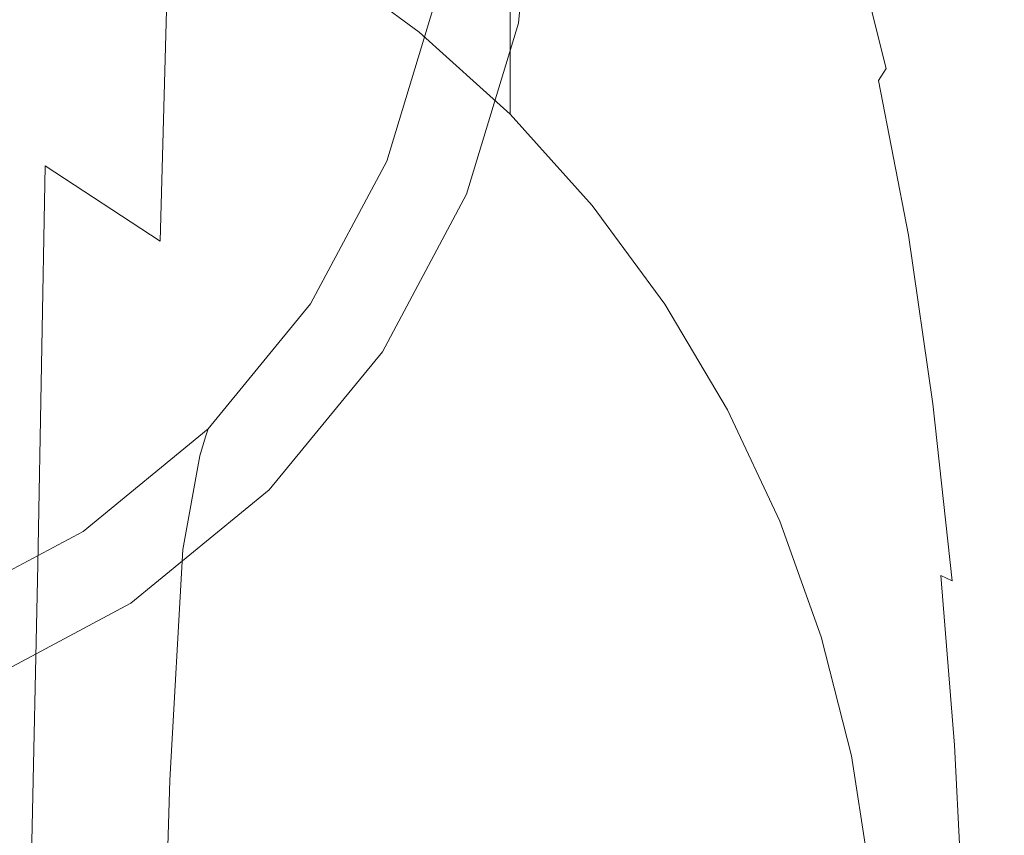
# Model space of a CAD drawing. Extents: x -24 to 24, y -214 to 37.
# Drawn here: x 7 to 24, y 3 to 17 of the extents above; entities that cross this region are included whole.
import ezdxf

# ---------------------------------------------------------------- set-up
doc = ezdxf.new("R2010")
doc.units = 0
doc.header["$LTSCALE"] = 500
doc.header["$MEASUREMENT"] = 0
doc.layers.add('FERRO_CHROM', color=7, linetype='Continuous')

msp = doc.modelspace()

# ---------------------------------------------------------------- linework, layer by layer
at = {"layer": 'FERRO_CHROM', "lineweight": 0}
for points, invisible_edges in [([(3.125, 4.573, 60), (-3.125, 35.99, 60), (15.708, 23.406, 60), (3.125, 4.573, 60)], 15), ([(6.129, 35.079, 73.531), (-6.129, 5.485, 73.531), (14.797, 14.153, 73.531), (6.129, 35.079, 73.531)], 15), ([(6.129, 35.079, 73.531), (14.797, 14.153, 73.531), (14.797, 26.411, 73.531), (6.129, 35.079, 73.531)], 15), ([(2.829, 6.06, 73.531), (-2.829, 34.503, 73.531), (14.221, 23.11, 73.531), (2.829, 6.06, 73.531)], 15), ([(14.797, 26.411, 73.531), (14.797, 14.153, 73.531), (16.016, 20.282, 73.531), (14.797, 26.411, 73.531)], 15), ([(12.811, 21.896, 153.649), (11.528, 24.113, 154.555), (11.286, 18.413, 168.828), (12.538, 16.414, 167.674)], 15), ([(3.125, 4.573, 60), (15.708, 23.406, 60), (13.317, 11.384, 60), (3.125, 4.573, 60)], 15), ([(13.317, 11.384, 60), (15.708, 23.406, 60), (15.708, 17.157, 60), (13.317, 11.384, 60)], 15), ([(15.708, 17.157, 60), (15.708, 23.406, 60), (16.016, 20.282, 60), (15.708, 17.157, 60)], 15), ([(2.829, 6.06, 73.531), (14.221, 23.11, 73.531), (12.056, 12.226, 73.531), (2.829, 6.06, 73.531)], 15), ([(12.056, 12.226, 73.531), (14.221, 23.11, 73.531), (14.221, 17.453, 73.531), (12.056, 12.226, 73.531)], 15), ([(7.543, 21.608, 170.669), (5.196, 22.679, 171.286), (5.093, 15.628, 183.632), (7.393, 14.648, 182.888)], 15), ([(14.323, 19.554, 133.406), (14.055, 22.325, 133.407), (13.601, 19.49, 152.665), (13.869, 16.988, 151.641)], 15), ([(13.601, 19.49, 152.665), (12.811, 21.896, 153.649), (12.538, 16.414, 167.674), (13.307, 14.246, 166.423)], 15), ([(9.6, 20.167, 169.839), (7.543, 21.608, 170.669), (7.393, 14.648, 182.888), (9.41, 13.328, 181.885)], 3), ([(6.798, 16.372), (4.453, 17.53), (6.397, 21.03), (8.427, 20.299)], 15), ([(17.93, 16.949, 59.504), (17.8, 19.586, 59.606), (16.585, 21.043, 59.672), (16.719, 18.374, 59.593)], 15), ([(8.6, 17.699, 59.785), (10.558, 16.9, 59.751), (10.422, 19.997, 59.773), (8.484, 20.798, 59.799)], 15), ([(13.956, 17.971, 59.678), (15.506, 16.769, 59.602), (15.346, 19.709, 59.667), (13.803, 20.927, 59.723)], 15), ([(6.798, 16.372), (8.427, 20.299), (10.379, 19.378), (9.274, 15.531)], 15), ([(16.016, 20.282, 73.531), (14.797, 14.153, 73.531), (15.708, 17.157, 73.531), (16.016, 20.282, 73.531)], 15), ([(16.016, 20.282, 60), (16.016, 20.282, 73.531), (15.708, 17.157, 73.531), (15.708, 17.157, 60)], 5), ([(19.772, 16.46, 59.428), (19.694, 18.614, 59.551), (18.775, 20.272, 59.63), (18.861, 18.05, 59.525)], 15), ([(19.672, 20.279, 59.643), (19.694, 18.614, 59.551), (20.466, 16.897, 59.451), (20.46, 18.459, 59.552)], 15), ([(11.286, 18.413, 168.828), (9.6, 20.167, 169.839), (9.41, 13.328, 181.885), (11.065, 11.721, 180.663)], 15), ([(12.231, 20.115, 7.317), (13.966, 18.85, 7.317), (13.966, 16.999), (12.231, 18.276)], 11), ([(10.558, 16.9, 59.751), (12.407, 15.959, 59.701), (12.254, 19.051, 59.734), (10.422, 19.997, 59.773)], 15), ([(14.169, 17.258, 126.474), (14.448, 20.069, 126.474), (14.323, 19.554, 133.406), (14.041, 16.788, 133.406)], 15), ([(21.169, 18.729, 44.437), (21.149, 19.794, 48.255), (21.79, 18.108, 47.69), (21.823, 17.068, 44.181)], 15), ([(14.041, 16.788, 133.406), (14.323, 19.554, 133.406), (13.869, 16.988, 151.641), (13.605, 14.485, 150.617)], 15), ([(16.88, 15.455, 59.505), (16.719, 18.374, 59.593), (15.346, 19.709, 59.667), (15.506, 16.769, 59.602)], 15), ([(18.986, 15.463, 59.4), (18.861, 18.05, 59.525), (17.8, 19.586, 59.606), (17.93, 16.949, 59.504)], 15), ([(20.504, 19.601, 59.617), (20.46, 18.459, 59.552), (21.11, 16.585, 59.44), (21.186, 17.549, 59.501)], 15), ([(13.869, 16.988, 151.641), (13.601, 19.49, 152.665), (13.307, 14.246, 166.423), (13.565, 11.995, 165.123)], 15), ([(18.287, 17.803, 21.535), (18.285, 15.99, 14.548), (17.003, 17.688, 14.523), (17.002, 19.482, 21.505)], 15), ([(19.42, 17.781, 28.264), (19.417, 16.03, 21.628), (18.287, 17.803, 21.535), (18.287, 19.529, 28.179)], 15), ([(20.404, 15.979, 28.434), (19.42, 17.781, 28.264), (19.416, 19.414, 34.41), (20.398, 17.644, 34.499)], 15), ([(21.947, 19.403, 56.095), (22.563, 17.11, 54.916), (22.502, 17.178, 53.4), (21.91, 19.334, 54.682)], 15), ([(21.952, 19.407, 57.133), (21.93, 19.366, 57.87), (22.573, 16.885, 57.005), (22.585, 17.007, 56.099)], 15), ([(21.947, 19.403, 56.095), (21.952, 19.407, 57.133), (22.585, 17.007, 56.099), (22.563, 17.11, 54.916)], 15), ([(9.274, 15.531), (10.379, 19.378), (12.231, 18.276), (11.828, 14.907)], 15), ([(17.003, 17.688, 14.523), (17.003, 15.837, 7.317), (15.563, 17.421, 7.317), (15.563, 19.258, 14.523)], 15), ([(21.735, 19.169, 59.028), (22.384, 16.571, 58.618), (22.467, 16.651, 58.209), (21.818, 19.227, 58.742)], 15), ([(21.885, 19.3, 58.381), (21.818, 19.227, 58.742), (22.467, 16.651, 58.209), (22.531, 16.761, 57.69)], 15), ([(21.91, 19.334, 54.682), (22.502, 17.178, 53.4), (22.416, 17.166, 51.591), (21.86, 19.142, 52.848)], 15), ([(21.93, 19.366, 57.87), (21.885, 19.3, 58.381), (22.531, 16.761, 57.69), (22.573, 16.885, 57.005)], 15), ([(12.407, 15.959, 59.701), (14.122, 14.888, 59.629), (13.956, 17.971, 59.678), (12.254, 19.051, 59.734)], 15), ([(20.398, 17.644, 34.499), (20.382, 19.151, 39.942), (21.201, 17.404, 39.895), (21.23, 15.866, 34.649)], 15), ([(21.53, 18.92, 59.393), (22.168, 16.358, 59.145), (22.284, 16.486, 58.927), (21.638, 19.081, 59.243)], 15), ([(21.638, 19.081, 59.243), (22.284, 16.486, 58.927), (22.384, 16.571, 58.618), (21.735, 19.169, 59.028)], 15), ([(21.86, 19.142, 52.848), (22.416, 17.166, 51.591), (22.321, 17.027, 49.528), (21.81, 18.766, 50.548)], 15), ([(21.414, 18.645, 59.483), (22.037, 16.152, 59.281), (22.168, 16.358, 59.145), (21.53, 18.92, 59.393)], 9), ([(13.966, 18.85, 7.317), (15.563, 17.421, 7.317), (15.563, 15.556), (13.966, 16.999)], 9), ([(21.201, 17.404, 39.895), (21.169, 18.729, 44.437), (21.823, 17.068, 44.181), (21.88, 15.717, 39.968)], 15), ([(21.81, 18.766, 50.548), (22.321, 17.027, 49.528), (22.275, 16.558, 47.06), (21.79, 18.108, 47.69)], 15), ([(19.772, 16.46, 59.428), (20.538, 14.838, 59.314), (20.466, 16.897, 59.451), (19.694, 18.614, 59.551)], 15), ([(21.414, 18.645, 59.483), (21.293, 18.212, 59.516), (21.893, 15.832, 59.345), (22.037, 16.152, 59.281)], 15), ([(8.6, 17.699, 59.785), (6.556, 18.342, 59.806), (6.65, 15.242, 59.797), (8.715, 14.598, 59.771)], 15), ([(12.538, 16.414, 167.674), (11.286, 18.413, 168.828), (11.065, 11.721, 180.663), (12.294, 9.886, 179.268)], 15), ([(18.088, 14.065, 59.39), (17.93, 16.949, 59.504), (16.719, 18.374, 59.593), (16.88, 15.455, 59.505)], 15), ([(20.46, 18.459, 59.552), (20.466, 16.897, 59.451), (21.095, 15.201, 59.337), (21.11, 16.585, 59.44)], 15), ([(11.828, 14.907), (12.231, 18.276), (13.966, 16.999), (14.409, 14.402)], 15), ([(21.293, 18.212, 59.516), (21.186, 17.549, 59.501), (21.751, 15.358, 59.35), (21.893, 15.832, 59.345)], 15), ([(19.892, 13.942, 59.282), (19.772, 16.46, 59.428), (18.861, 18.05, 59.525), (18.986, 15.463, 59.4)], 15), ([(21.823, 17.068, 44.181), (21.79, 18.108, 47.69), (22.275, 16.558, 47.06), (22.333, 15.555, 44.037)], 15), ([(14.122, 14.888, 59.629), (15.679, 13.7, 59.534), (15.506, 16.769, 59.602), (13.956, 17.971, 59.678)], 15), ([(8.6, 17.699, 59.785), (8.715, 14.598, 59.771), (10.694, 13.801, 59.729), (10.558, 16.9, 59.751)], 15), ([(18.285, 15.99, 14.548), (18.282, 14.119, 7.331), (17.003, 15.837, 7.317), (17.003, 17.688, 14.523)], 15), ([(19.417, 16.03, 21.628), (19.407, 14.19, 14.623), (18.285, 15.99, 14.548), (18.287, 17.803, 21.535)], 15), ([(20.404, 15.979, 28.434), (20.393, 14.193, 21.812), (19.417, 16.03, 21.628), (19.42, 17.781, 28.264)], 15), ([(20.404, 15.979, 28.434), (20.398, 17.644, 34.499), (21.23, 15.866, 34.649), (21.24, 14.157, 28.717)], 15), ([(21.186, 17.549, 59.501), (21.11, 16.585, 59.44), (21.63, 14.693, 59.309), (21.751, 15.358, 59.35)], 15), ([(12.056, 12.226, 73.531), (14.221, 17.453, 73.531), (13.396, 14.733, 73.531), (12.056, 12.226, 73.531)], 15), ([(13.396, 14.733, 119.512), (14.221, 17.453, 119.512), (14.169, 17.258, 126.474), (13.344, 14.557, 126.474)], 15), ([(14.221, 17.453, 73.531), (14.221, 17.453, 110.761), (13.396, 14.733, 110.761), (13.396, 14.733, 73.531)], 7), ([(13.396, 14.733, 110.761), (14.221, 17.453, 110.761), (14.221, 17.453, 119.512), (13.396, 14.733, 119.512)], 15), ([(17.003, 15.837, 7.317), (17.003, 13.956), (15.563, 15.556), (15.563, 17.421, 7.317)], 13), ([(21.23, 15.866, 34.649), (21.201, 17.404, 39.895), (21.88, 15.717, 39.968), (21.927, 14.128, 35.001)], 15), ([(13.344, 14.557, 126.474), (14.169, 17.258, 126.474), (14.041, 16.788, 133.406), (13.219, 14.133, 133.406)], 15), ([(13.317, 11.384, 60), (15.708, 17.157, 60), (14.797, 14.153, 60), (13.317, 11.384, 60)], 15), ([(15.708, 17.157, 60), (15.708, 17.157, 73.531), (14.797, 14.153, 73.531), (14.797, 14.153, 60)], 5), ([(22.416, 17.166, 51.591), (22.862, 15.128, 49.849), (22.712, 15.302, 48), (22.321, 17.027, 49.528)], 15), ([(22.502, 17.178, 53.4), (22.986, 14.913, 51.668), (22.862, 15.128, 49.849), (22.416, 17.166, 51.591)], 15), ([(22.563, 17.11, 54.916), (23.072, 14.677, 53.332), (22.986, 14.913, 51.668), (22.502, 17.178, 53.4)], 15), ([(13.605, 14.485, 150.617), (13.869, 16.988, 151.641), (13.565, 11.995, 165.123), (13.301, 9.745, 163.824)], 15), ([(14.409, 14.402), (13.966, 16.999), (15.563, 15.556), (17.003, 13.956)], 15), ([(21.88, 15.717, 39.968), (21.823, 17.068, 44.181), (22.333, 15.555, 44.037), (22.431, 14.151, 40.302)], 15), ([(22.321, 17.027, 49.528), (22.712, 15.302, 48), (22.574, 15.405, 46.512), (22.275, 16.558, 47.06)], 15), ([(22.563, 17.11, 54.916), (22.585, 17.007, 56.099), (23.11, 14.438, 54.716), (23.072, 14.677, 53.332)], 15), ([(22.585, 17.007, 56.099), (22.573, 16.885, 57.005), (23.108, 14.212, 55.851), (23.11, 14.438, 54.716)], 15), ([(10.558, 16.9, 59.751), (10.694, 13.801, 59.729), (12.56, 12.864, 59.667), (12.407, 15.959, 59.701)], 15), ([(13.219, 14.133, 133.406), (14.041, 16.788, 133.406), (13.605, 14.485, 150.617), (12.817, 12.076, 149.632)], 15), ([(19.138, 12.629, 59.26), (18.986, 15.463, 59.4), (17.93, 16.949, 59.504), (18.088, 14.065, 59.39)], 15), ([(20.538, 14.838, 59.314), (21.167, 13.276, 59.193), (21.095, 15.201, 59.337), (20.466, 16.897, 59.451)], 15), ([(22.573, 16.885, 57.005), (22.531, 16.761, 57.69), (23.072, 14.011, 56.767), (23.108, 14.212, 55.851)], 15), ([(17.056, 12.408, 59.412), (16.88, 15.455, 59.505), (15.506, 16.769, 59.602), (15.679, 13.7, 59.534)], 15), ([(22.384, 16.571, 58.618), (22.929, 13.739, 58.07), (23.01, 13.848, 57.497), (22.467, 16.651, 58.209)], 15), ([(22.531, 16.761, 57.69), (22.467, 16.651, 58.209), (23.01, 13.848, 57.497), (23.072, 14.011, 56.767)], 15), ([(19.892, 13.942, 59.282), (20.657, 12.415, 59.152), (20.538, 14.838, 59.314), (19.772, 16.46, 59.428)], 15), ([(21.11, 16.585, 59.44), (21.095, 15.201, 59.337), (21.583, 13.605, 59.218), (21.63, 14.693, 59.309)], 15), ([(22.168, 16.358, 59.145), (22.704, 13.559, 58.813), (22.827, 13.652, 58.504), (22.284, 16.486, 58.927)], 15), ([(22.333, 15.555, 44.037), (22.275, 16.558, 47.06), (22.574, 15.405, 46.512), (22.719, 14.335, 44.407)], 15), ([(22.284, 16.486, 58.927), (22.827, 13.652, 58.504), (22.929, 13.739, 58.07), (22.384, 16.571, 58.618)], 15), ([(5.04, 12.137), (6.798, 16.372), (9.274, 15.531), (8.176, 11.496)], 15), ([(13.307, 14.246, 166.423), (12.538, 16.414, 167.674), (12.294, 9.886, 179.268), (13.052, 7.896, 177.754)], 15), ([(22.037, 16.152, 59.281), (22.56, 13.431, 59.014), (22.704, 13.559, 58.813), (22.168, 16.358, 59.145)], 15), ([(22.037, 16.152, 59.281), (21.893, 15.832, 59.345), (22.394, 13.238, 59.122), (22.56, 13.431, 59.014)], 7), ([(12.407, 15.959, 59.701), (12.56, 12.864, 59.667), (14.29, 11.801, 59.58), (14.122, 14.888, 59.629)], 15), ([(19.407, 14.19, 14.623), (19.395, 12.291, 7.373), (18.282, 14.119, 7.331), (18.285, 15.99, 14.548)], 15), ([(20.393, 14.193, 21.812), (20.369, 12.315, 14.773), (19.407, 14.19, 14.623), (19.417, 16.03, 21.628)], 15), ([(20.404, 15.979, 28.434), (21.24, 14.157, 28.717), (21.217, 12.322, 22.12), (20.393, 14.193, 21.812)], 15), ([(18.282, 14.119, 7.331), (18.278, 12.219), (17.003, 13.956), (17.003, 15.837, 7.317)], 13), ([(21.24, 14.157, 28.717), (21.23, 15.866, 34.649), (21.927, 14.128, 35.001), (21.944, 12.353, 29.267)], 15), ([(21.893, 15.832, 59.345), (21.751, 15.358, 59.35), (22.216, 12.986, 59.159), (22.394, 13.238, 59.122)], 15), ([(7.393, 14.648, 182.888), (5.093, 15.628, 183.632), (5.004, 8.596, 191.258), (7.263, 7.642, 190.533)], 7), ([(21.927, 14.128, 35.001), (21.88, 15.717, 39.968), (22.431, 14.151, 40.302), (22.504, 12.48, 35.7)], 15), ([(8.176, 11.496), (9.274, 15.531), (11.828, 14.907), (11.545, 11.537)], 15), ([(18.261, 11.051, 59.269), (18.088, 14.065, 59.39), (16.88, 15.455, 59.505), (17.056, 12.408, 59.412)], 15), ([(20.04, 11.183, 59.12), (19.892, 13.942, 59.282), (18.986, 15.463, 59.4), (19.138, 12.629, 59.26)], 15), ([(22.431, 14.151, 40.302), (22.333, 15.555, 44.037), (22.719, 14.335, 44.407), (22.869, 12.785, 41.108)], 15), ([(23.005, 13.553, 45.694), (22.719, 14.335, 44.407), (22.574, 15.405, 46.512), (22.712, 15.302, 48)], 15), ([(8.715, 14.598, 59.771), (6.65, 15.242, 59.797), (6.739, 12.265, 59.788), (8.825, 11.62, 59.758)], 15), ([(21.751, 15.358, 59.35), (21.63, 14.693, 59.309), (22.038, 12.679, 59.149), (22.216, 12.986, 59.159)], 15), ([(23.215, 13.016, 47.496), (23.005, 13.553, 45.694), (22.712, 15.302, 48), (22.862, 15.128, 49.849)], 15), ([(21.167, 13.276, 59.193), (21.667, 11.865, 59.076), (21.583, 13.605, 59.218), (21.095, 15.201, 59.337)], 15), ([(23.374, 12.535, 49.415), (23.215, 13.016, 47.496), (22.862, 15.128, 49.849), (22.986, 14.913, 51.668)], 15), ([(11.545, 11.537), (11.828, 14.907), (14.409, 14.402), (14.912, 11.818)], 15), ([(14.122, 14.888, 59.629), (14.29, 11.801, 59.58), (15.857, 10.625, 59.465), (15.679, 13.7, 59.534)], 15), ([(23.482, 12.098, 51.283), (23.374, 12.535, 49.415), (22.986, 14.913, 51.668), (23.072, 14.677, 53.332)], 15), ([(12.056, 12.226, 119.512), (13.396, 14.733, 119.512), (13.344, 14.557, 126.474), (12.008, 12.069, 126.474)], 15), ([(13.396, 14.733, 73.531), (13.396, 14.733, 110.761), (12.056, 12.226, 110.761), (12.056, 12.226, 73.531)], 7), ([(12.056, 12.226, 110.761), (13.396, 14.733, 110.761), (13.396, 14.733, 119.512), (12.056, 12.226, 119.512)], 15), ([(20.657, 12.415, 59.152), (21.294, 10.963, 59.02), (21.167, 13.276, 59.193), (20.538, 14.838, 59.314)], 15), ([(9.41, 13.328, 181.885), (7.393, 14.648, 182.888), (7.263, 7.642, 190.533), (9.242, 6.359, 189.558)], 15), ([(8.715, 14.598, 59.771), (8.825, 11.62, 59.758), (10.823, 10.823, 59.708), (10.694, 13.801, 59.729)], 15), ([(12.008, 12.069, 126.474), (13.344, 14.557, 126.474), (13.219, 14.133, 133.406), (11.89, 11.691, 133.407)], 15), ([(21.63, 14.693, 59.309), (21.583, 13.605, 59.218), (21.896, 12.39, 59.12), (22.038, 12.679, 59.149)], 15), ([(23.482, 12.098, 51.283), (23.072, 14.677, 53.332), (23.11, 14.438, 54.716), (23.536, 11.696, 52.933)], 15), ([(12.817, 12.076, 149.632), (13.605, 14.485, 150.617), (13.301, 9.745, 163.824), (12.526, 7.585, 162.576)], 15), ([(14.912, 11.818), (14.409, 14.402), (17.003, 13.956), (18.278, 12.219)], 15), ([(23.536, 11.696, 52.933), (23.11, 14.438, 54.716), (23.108, 14.212, 55.851), (23.544, 11.339, 54.365)], 15), ([(13.565, 11.995, 165.123), (13.307, 14.246, 166.423), (13.052, 7.896, 177.754), (13.307, 5.826, 176.179)], 15), ([(20.369, 12.315, 14.773), (20.337, 10.377, 7.456), (19.395, 12.291, 7.373), (19.407, 14.19, 14.623)], 15), ([(20.393, 14.193, 21.812), (21.217, 12.322, 22.12), (21.169, 10.392, 15.024), (20.369, 12.315, 14.773)], 15), ([(23.213, 11.698, 42.6), (22.869, 12.785, 41.108), (22.719, 14.335, 44.407), (23.005, 13.553, 45.694)], 15), ([(23.544, 11.339, 54.365), (23.108, 14.212, 55.851), (23.072, 14.011, 56.767), (23.515, 11.039, 55.581)], 15), ([(14.797, 14.153, 73.531), (-6.129, 5.485, 73.531), (6.129, 5.485, 73.531), (14.797, 14.153, 73.531)], 15), ([(14.797, 14.153, 73.531), (6.129, 5.485, 73.531), (11.325, 8.957, 73.531), (14.797, 14.153, 73.531)], 15), ([(14.797, 14.153, 73.531), (11.325, 8.957, 73.531), (13.317, 11.384, 73.531), (14.797, 14.153, 73.531)], 15), ([(11.89, 11.691, 133.407), (13.219, 14.133, 133.406), (12.817, 12.076, 149.632), (11.537, 9.856, 148.724)], 15), ([(14.797, 14.153, 60), (14.797, 14.153, 73.531), (13.317, 11.384, 73.531), (13.317, 11.384, 60)], 5), ([(19.305, 9.67, 59.114), (19.138, 12.629, 59.26), (18.088, 14.065, 59.39), (18.261, 11.051, 59.269)], 15), ([(19.395, 12.291, 7.373), (19.38, 10.363), (18.278, 12.219), (18.282, 14.119, 7.331)], 13), ([(21.24, 14.157, 28.717), (21.944, 12.353, 29.267), (21.907, 10.45, 22.753), (21.217, 12.322, 22.12)], 15), ([(21.944, 12.353, 29.267), (21.927, 14.128, 35.001), (22.504, 12.48, 35.7), (22.528, 10.611, 30.235)], 15), ([(22.504, 12.48, 35.7), (22.431, 14.151, 40.302), (22.869, 12.785, 41.108), (22.973, 10.972, 36.888)], 15), ([(20.04, 11.183, 59.12), (20.802, 9.759, 58.974), (20.657, 12.415, 59.152), (19.892, 13.942, 59.282)], 15), ([(23.377, 10.658, 57.366), (23.456, 10.809, 56.581), (23.01, 13.848, 57.497), (22.929, 13.739, 58.07)], 15), ([(23.515, 11.039, 55.581), (23.072, 14.011, 56.767), (23.01, 13.848, 57.497), (23.456, 10.809, 56.581)], 15), ([(10.694, 13.801, 59.729), (10.823, 10.823, 59.708), (12.706, 9.888, 59.635), (12.56, 12.864, 59.667)], 15), ([(17.056, 12.408, 59.412), (15.679, 13.7, 59.534), (15.857, 10.625, 59.465), (17.236, 9.35, 59.317)], 15), ([(23.275, 10.566, 57.96), (23.377, 10.658, 57.366), (22.929, 13.739, 58.07), (22.827, 13.652, 58.504)], 15), ([(21.667, 11.865, 59.076), (22.056, 10.842, 58.988), (21.896, 12.39, 59.12), (21.583, 13.605, 59.218)], 15), ([(22.992, 10.465, 58.673), (23.148, 10.509, 58.387), (22.704, 13.559, 58.813), (22.56, 13.431, 59.014)], 15), ([(23.148, 10.509, 58.387), (23.275, 10.566, 57.96), (22.827, 13.652, 58.504), (22.704, 13.559, 58.813)], 15), ([(23.474, 10.814, 44.537), (23.213, 11.698, 42.6), (23.005, 13.553, 45.694), (23.215, 13.016, 47.496)], 15), ([(11.065, 11.721, 180.663), (9.41, 13.328, 181.885), (9.242, 6.359, 189.558), (10.864, 4.797, 188.37)], 15), ([(22.992, 10.465, 58.673), (22.56, 13.431, 59.014), (22.394, 13.238, 59.122), (22.807, 10.412, 58.84)], 14), ([(21.294, 10.963, 59.02), (21.819, 9.667, 58.896), (21.667, 11.865, 59.076), (21.167, 13.276, 59.193)], 15), ([(22.807, 10.412, 58.84), (22.394, 13.238, 59.122), (22.216, 12.986, 59.159), (22.594, 10.39, 58.923)], 15), ([(22.594, 10.39, 58.923), (22.216, 12.986, 59.159), (22.038, 12.679, 59.149), (22.355, 10.442, 58.954)], 15), ([(23.665, 10.058, 46.678), (23.474, 10.814, 44.537), (23.215, 13.016, 47.496), (23.374, 12.535, 49.415)], 15), ([(12.56, 12.864, 59.667), (12.706, 9.888, 59.635), (14.45, 8.83, 59.533), (14.29, 11.801, 59.58)], 15), ([(22.355, 10.442, 58.954), (22.038, 12.679, 59.149), (21.896, 12.39, 59.12), (22.056, 10.842, 58.988)], 15), ([(23.349, 9.655, 38.71), (22.973, 10.972, 36.888), (22.869, 12.785, 41.108), (23.213, 11.698, 42.6)], 15), ([(20.2, 8.306, 58.951), (20.04, 11.183, 59.12), (19.138, 12.629, 59.26), (19.305, 9.67, 59.114)], 15), ([(22.528, 10.611, 30.235), (22.504, 12.48, 35.7), (22.973, 10.972, 36.888), (23.008, 8.969, 31.776)], 15), ([(23.792, 9.4, 48.839), (23.665, 10.058, 46.678), (23.374, 12.535, 49.415), (23.482, 12.098, 51.283)], 15), ([(18.261, 11.051, 59.269), (17.056, 12.408, 59.412), (17.236, 9.35, 59.317), (18.439, 8.026, 59.147)], 15), ([(20.337, 10.377, 7.456), (20.3, 8.408), (19.38, 10.363), (19.395, 12.291, 7.373)], 13), ([(20.369, 12.315, 14.773), (21.169, 10.392, 15.024), (21.104, 8.399, 7.595), (20.337, 10.377, 7.456)], 15), ([(20.802, 9.759, 58.974), (21.443, 8.413, 58.829), (21.294, 10.963, 59.02), (20.657, 12.415, 59.152)], 15), ([(21.217, 12.322, 22.12), (21.907, 10.45, 22.753), (21.824, 8.45, 15.594), (21.169, 10.392, 15.024)], 15), ([(21.944, 12.353, 29.267), (22.528, 10.611, 30.235), (22.48, 8.614, 23.912), (21.907, 10.45, 22.753)], 15), ([(2.829, 6.06, 73.531), (12.056, 12.226, 73.531), (8.056, 8.225, 73.531), (2.829, 6.06, 73.531)], 15), ([(3.027, 7.286), (5.04, 12.137), (8.176, 11.496), (7.095, 7.088)], 15), ([(8.825, 11.62, 59.758), (6.739, 12.265, 59.788), (6.816, 9.534, 59.781), (8.92, 8.887, 59.746)], 15), ([(8.056, 8.225, 73.531), (12.056, 12.226, 73.531), (10.253, 10.029, 73.531), (8.056, 8.225, 73.531)], 15), ([(10.253, 10.029, 119.512), (12.056, 12.226, 119.512), (12.008, 12.069, 126.474), (10.21, 9.89, 126.474)], 7), ([(12.056, 12.226, 73.531), (12.056, 12.226, 110.761), (10.253, 10.029, 110.761), (10.253, 10.029, 73.531)], 3), ([(10.253, 10.029, 110.761), (12.056, 12.226, 110.761), (12.056, 12.226, 119.512), (10.253, 10.029, 119.512)], 7), ([(15.534, 9.261), (14.912, 11.818), (18.278, 12.219), (19.38, 10.363)], 15), ([(10.21, 9.89, 126.474), (12.008, 12.069, 126.474), (11.89, 11.691, 133.407), (10.107, 9.556, 133.407)], 7), ([(11.537, 9.856, 148.724), (12.817, 12.076, 149.632), (12.526, 7.585, 162.576), (11.27, 5.597, 161.426)], 15), ([(13.301, 9.745, 163.824), (13.565, 11.995, 165.123), (13.307, 5.826, 176.179), (13.052, 3.755, 174.604)], 15), ([(23.792, 9.4, 48.839), (23.482, 12.098, 51.283), (23.536, 11.696, 52.933), (23.86, 8.809, 50.838)], 15), ([(11.501, 8.166), (11.545, 11.537), (14.912, 11.818), (15.534, 9.261)], 15), ([(14.29, 11.801, 59.58), (14.45, 8.83, 59.533), (16.027, 7.663, 59.398), (15.857, 10.625, 59.465)], 15), ([(21.819, 9.667, 58.896), (22.249, 8.644, 58.795), (22.056, 10.842, 58.988), (21.667, 11.865, 59.076)], 15), ([(8.825, 11.62, 59.758), (8.92, 8.887, 59.746), (10.936, 8.089, 59.689), (10.823, 10.823, 59.708)], 15), ([(10.107, 9.556, 133.407), (11.89, 11.691, 133.407), (11.537, 9.856, 148.724), (9.813, 7.908, 147.93)], 7), ([(12.294, 9.886, 179.268), (11.065, 11.721, 180.663), (10.864, 4.797, 188.37), (12.068, 3.016, 187.016)], 15), ([(23.639, 8.504, 40.974), (23.349, 9.655, 38.71), (23.213, 11.698, 42.6), (23.474, 10.814, 44.537)], 15), ([(23.86, 8.809, 50.838), (23.536, 11.696, 52.933), (23.544, 11.339, 54.365), (23.879, 8.3, 52.643)], 15), ([(7.095, 7.088), (8.176, 11.496), (11.545, 11.537), (11.501, 8.166)], 15), ([(3.125, 4.573, 60), (13.317, 11.384, 60), (8.898, 6.965, 60), (3.125, 4.573, 60)], 15), ([(8.898, 6.965, 60), (13.317, 11.384, 60), (11.325, 8.957, 60), (8.898, 6.965, 60)], 15), ([(13.317, 11.384, 60), (13.317, 11.384, 73.531), (11.325, 8.957, 73.531), (11.325, 8.957, 60)], 1), ([(23.879, 8.3, 52.643), (23.544, 11.339, 54.365), (23.515, 11.039, 55.581), (23.858, 7.884, 54.222)], 15), ([(20.2, 8.306, 58.951), (20.955, 7, 58.79), (20.802, 9.759, 58.974), (20.04, 11.183, 59.12)], 15), ([(19.305, 9.67, 59.114), (18.261, 11.051, 59.269), (18.439, 8.026, 59.147), (19.476, 6.705, 58.966)], 15), ([(21.443, 8.413, 58.829), (21.978, 7.203, 58.695), (21.819, 9.667, 58.896), (21.294, 10.963, 59.02)], 15), ([(23.398, 7.469, 34.042), (23.008, 8.969, 31.776), (22.973, 10.972, 36.888), (23.349, 9.655, 38.71)], 15), ([(23.858, 7.884, 54.222), (23.515, 11.039, 55.581), (23.456, 10.809, 56.581), (23.805, 7.576, 55.542)], 15), ([(10.823, 10.823, 59.708), (10.936, 8.089, 59.689), (12.835, 7.155, 59.605), (12.706, 9.888, 59.635)], 15), ([(22.601, 8.012, 58.731), (22.355, 10.442, 58.954), (22.056, 10.842, 58.988), (22.249, 8.644, 58.795)], 15), ([(23.729, 7.389, 56.573), (23.805, 7.576, 55.542), (23.456, 10.809, 56.581), (23.377, 10.658, 57.366)], 15), ([(23.853, 7.496, 43.491), (23.639, 8.504, 40.974), (23.474, 10.814, 44.537), (23.665, 10.058, 46.678)], 15), ([(17.236, 9.35, 59.317), (15.857, 10.625, 59.465), (16.027, 7.663, 59.398), (17.411, 6.401, 59.225)], 15), ([(22.528, 10.611, 30.235), (23.008, 8.969, 31.776), (22.954, 6.847, 25.799), (22.48, 8.614, 23.912)], 15), ([(23.496, 7.298, 57.909), (23.628, 7.302, 57.35), (23.275, 10.566, 57.96), (23.148, 10.509, 58.387)], 15), ([(23.628, 7.302, 57.35), (23.729, 7.389, 56.573), (23.377, 10.658, 57.366), (23.275, 10.566, 57.96)], 15), ([(21.169, 10.392, 15.024), (21.824, 8.45, 15.594), (21.703, 6.383, 7.925), (21.104, 8.399, 7.595)], 15), ([(21.907, 10.45, 22.753), (22.48, 8.614, 23.912), (22.353, 6.518, 16.702), (21.824, 8.45, 15.594)], 15), ([(22.891, 7.654, 58.657), (22.594, 10.39, 58.923), (22.355, 10.442, 58.954), (22.601, 8.012, 58.731)], 15), ([(23.133, 7.454, 58.523), (22.807, 10.412, 58.84), (22.594, 10.39, 58.923), (22.891, 7.654, 58.657)], 15), ([(23.333, 7.355, 58.288), (22.992, 10.465, 58.673), (22.807, 10.412, 58.84), (23.133, 7.454, 58.523)], 14), ([(23.333, 7.355, 58.288), (23.496, 7.298, 57.909), (23.148, 10.509, 58.387), (22.992, 10.465, 58.673)], 15), ([(16.374, 6.782), (15.534, 9.261), (19.38, 10.363), (20.3, 8.408)], 15), ([(20.337, 10.377, 7.456), (21.104, 8.399, 7.595), (21.03, 6.375), (20.3, 8.408)], 11), ([(23.998, 6.605, 46.07), (23.853, 7.496, 43.491), (23.665, 10.058, 46.678), (23.792, 9.4, 48.839)], 15), ([(8.021, 8.103, 126.475), (10.21, 9.89, 126.474), (10.107, 9.556, 133.407), (7.937, 7.807, 133.408)], 15), ([(8.056, 8.225, 119.512), (10.253, 10.029, 119.512), (10.21, 9.89, 126.474), (8.021, 8.103, 126.475)], 15), ([(10.253, 10.029, 73.531), (10.253, 10.029, 110.761), (8.056, 8.225, 110.761), (8.056, 8.225, 73.531)], 7), ([(8.056, 8.225, 110.761), (10.253, 10.029, 110.761), (10.253, 10.029, 119.512), (8.056, 8.225, 119.512)], 15), ([(13.052, 7.896, 177.754), (12.294, 9.886, 179.268), (12.068, 3.016, 187.016), (12.807, 1.087, 185.548)], 15), ([(12.706, 9.888, 59.635), (12.835, 7.155, 59.605), (14.592, 6.099, 59.489), (14.45, 8.83, 59.533)], 15), ([(9.813, 7.908, 147.93), (11.537, 9.856, 148.724), (11.27, 5.597, 161.426), (9.582, 3.856, 160.42)], 7), ([(12.526, 7.585, 162.576), (13.301, 9.745, 163.824), (13.052, 3.755, 174.604), (12.295, 1.763, 173.089)], 15), ([(20.955, 7, 58.79), (21.589, 5.775, 58.634), (21.443, 8.413, 58.829), (20.802, 9.759, 58.974)], 15), ([(8.92, 8.887, 59.746), (6.816, 9.534, 59.781), (6.877, 7.17, 59.775), (8.996, 6.521, 59.737)], 15), ([(7.937, 7.807, 133.408), (10.107, 9.556, 133.407), (9.813, 7.908, 147.93), (7.711, 6.309, 147.278)], 15), ([(20.2, 8.306, 58.951), (19.305, 9.67, 59.114), (19.476, 6.705, 58.966), (20.358, 5.436, 58.783)], 15), ([(21.978, 7.203, 58.695), (22.425, 6.186, 58.579), (22.249, 8.644, 58.795), (21.819, 9.667, 58.896)], 15), ([(23.705, 6.103, 36.819), (23.398, 7.469, 34.042), (23.349, 9.655, 38.71), (23.639, 8.504, 40.974)], 15), ([(18.439, 8.026, 59.147), (17.236, 9.35, 59.317), (17.411, 6.401, 59.225), (18.613, 5.107, 59.029)], 15), ([(23.998, 6.605, 46.07), (23.792, 9.4, 48.839), (23.86, 8.809, 50.838), (24.082, 5.809, 48.52)], 15), ([(12.141, 5.027), (11.501, 8.166), (15.534, 9.261), (16.374, 6.782)], 15), ([(11.325, 8.957, 73.531), (6.129, 5.485, 73.531), (8.898, 6.965, 73.531), (11.325, 8.957, 73.531)], 15), ([(11.325, 8.957, 60), (11.325, 8.957, 73.531), (8.898, 6.965, 73.531), (8.898, 6.965, 60)], 5), ([(8.92, 8.887, 59.746), (8.996, 6.521, 59.737), (11.025, 5.721, 59.673), (10.936, 8.089, 59.689)], 15), ([(14.45, 8.83, 59.533), (14.592, 6.099, 59.489), (16.179, 4.936, 59.336), (16.027, 7.663, 59.398)], 15), ([(23.398, 7.469, 34.042), (23.348, 5.184, 28.615), (22.954, 6.847, 25.799), (23.008, 8.969, 31.776)], 15), ([(24.082, 5.809, 48.52), (23.86, 8.809, 50.838), (23.879, 8.3, 52.643), (24.113, 5.128, 50.778)], 15), ([(7.263, 7.642, 190.533), (5.004, 8.596, 191.258), (4.785, -6.011, 206.934), (6.949, -6.668, 205.959)], 11), ([(22.801, 5.419, 58.489), (22.601, 8.012, 58.731), (22.249, 8.644, 58.795), (22.425, 6.186, 58.579)], 15), ([(22.48, 8.614, 23.912), (22.954, 6.847, 25.799), (22.794, 4.634, 18.848), (22.353, 6.518, 16.702)], 15), ([(23.937, 4.863, 39.892), (23.705, 6.103, 36.819), (23.639, 8.504, 40.974), (23.853, 7.496, 43.491)], 15), ([(16.374, 6.782), (20.3, 8.408), (21.03, 6.375), (17.531, 4.434)], 15), ([(20.2, 8.306, 58.951), (20.358, 5.436, 58.783), (21.095, 4.27, 58.61), (20.955, 7, 58.79)], 15), ([(21.104, 8.399, 7.595), (21.703, 6.383, 7.925), (21.563, 4.283), (21.03, 6.375)], 11), ([(21.589, 5.775, 58.634), (22.12, 4.654, 58.489), (21.978, 7.203, 58.695), (21.443, 8.413, 58.829)], 15), ([(21.824, 8.45, 15.594), (22.353, 6.518, 16.702), (22.142, 4.352, 8.579), (21.703, 6.383, 7.925)], 15), ([(2.829, 6.06, 73.531), (8.056, 8.225, 73.531), (5.549, 6.885, 73.531), (2.829, 6.06, 73.531)], 15), ([(5.549, 6.885, 119.512), (8.056, 8.225, 119.512), (8.021, 8.103, 126.475), (5.524, 6.775, 126.475)], 15), ([(8.056, 8.225, 73.531), (8.056, 8.225, 110.761), (5.549, 6.885, 110.761), (5.549, 6.885, 73.531)], 7), ([(5.549, 6.885, 110.761), (8.056, 8.225, 110.761), (8.056, 8.225, 119.512), (5.549, 6.885, 119.512)], 15), ([(7.291, 3.018), (7.095, 7.088), (11.501, 8.166), (12.141, 5.027)], 15), ([(24.113, 5.128, 50.778), (23.879, 8.3, 52.643), (23.858, 7.884, 54.222), (24.102, 4.583, 52.779)], 15), ([(5.524, 6.775, 126.475), (8.021, 8.103, 126.475), (7.937, 7.807, 133.408), (5.465, 6.509, 133.409)], 15), ([(10.936, 8.089, 59.689), (11.025, 5.721, 59.673), (12.938, 4.785, 59.58), (12.835, 7.155, 59.605)], 15), ([(19.476, 6.705, 58.966), (18.439, 8.026, 59.147), (18.613, 5.107, 59.029), (19.642, 3.842, 58.822)], 15), ([(23.114, 4.86, 58.378), (22.891, 7.654, 58.657), (22.601, 8.012, 58.731), (22.801, 5.419, 58.489)], 15), ([(5.465, 6.509, 133.409), (7.937, 7.807, 133.408), (7.711, 6.309, 147.278), (5.312, 5.121, 146.794)], 15), ([(7.711, 6.309, 147.278), (9.813, 7.908, 147.93), (9.582, 3.856, 160.42), (7.527, 2.429, 159.594)], 15), ([(13.307, 5.826, 176.179), (13.052, 7.896, 177.754), (12.807, 1.087, 185.548), (13.053, -0.918, 184.023)], 15), ([(24.102, 4.583, 52.779), (23.858, 7.884, 54.222), (23.805, 7.576, 55.542), (24.056, 4.197, 54.462)], 15), ([(9.242, 6.359, 189.558), (7.263, 7.642, 190.533), (6.949, -6.668, 205.959), (8.849, -7.552, 204.644)], 13), ([(17.411, 6.401, 59.225), (16.027, 7.663, 59.398), (16.179, 4.936, 59.336), (17.569, 3.682, 59.14)], 15), ([(23.371, 4.467, 58.195), (23.133, 7.454, 58.523), (22.891, 7.654, 58.657), (23.114, 4.86, 58.378)], 15), ([(11.27, 5.597, 161.426), (12.526, 7.585, 162.576), (12.295, 1.763, 173.089), (11.065, -0.073, 171.694)], 15), ([(23.581, 4.199, 57.893), (23.333, 7.355, 58.288), (23.133, 7.454, 58.523), (23.371, 4.467, 58.195)], 9), ([(23.705, 6.103, 36.819), (23.665, 3.626, 32.081), (23.348, 5.184, 28.615), (23.398, 7.469, 34.042)], 15), ([(23.985, 3.989, 55.76), (24.056, 4.197, 54.462), (23.805, 7.576, 55.542), (23.729, 7.389, 56.573)], 15), ([(24.099, 3.739, 43.046), (23.937, 4.863, 39.892), (23.853, 7.496, 43.491), (23.998, 6.605, 46.07)], 15), ([(0.005, 0), (3.027, 7.286), (7.095, 7.088), (7.291, 3.018)], 15), ([(23.581, 4.199, 57.893), (23.75, 4.014, 57.422), (23.496, 7.298, 57.909), (23.333, 7.355, 58.288)], 15), ([(23.75, 4.014, 57.422), (23.884, 3.936, 56.729), (23.628, 7.302, 57.35), (23.496, 7.298, 57.909)], 15), ([(23.884, 3.936, 56.729), (23.985, 3.989, 55.76), (23.729, 7.389, 56.573), (23.628, 7.302, 57.35)], 15), ([(9.043, 4.647, 59.73), (8.996, 6.521, 59.737), (6.877, 7.17, 59.775), (6.916, 5.298, 59.772)], 15), ([(12.835, 7.155, 59.605), (12.938, 4.785, 59.58), (14.706, 3.728, 59.452), (14.592, 6.099, 59.489)], 15), ([(22.12, 4.654, 58.489), (22.565, 3.662, 58.358), (22.425, 6.186, 58.579), (21.978, 7.203, 58.695)], 15), ([(3.125, 4.573, 60), (8.898, 6.965, 60), (6.129, 5.485, 60), (3.125, 4.573, 60)], 15), ([(8.898, 6.965, 60), (8.898, 6.965, 73.531), (6.129, 5.485, 73.531), (6.129, 5.485, 60)], 5), ([(20.955, 7, 58.79), (21.095, 4.27, 58.61), (21.71, 3.195, 58.447), (21.589, 5.775, 58.634)], 15), ([(12.141, 5.027), (16.374, 6.782), (17.531, 4.434), (13.906, 2.355)], 15), ([(23.348, 5.184, 28.615), (23.187, 2.832, 22.53), (22.794, 4.634, 18.848), (22.954, 6.847, 25.799)], 15), ([(20.358, 5.436, 58.783), (19.476, 6.705, 58.966), (19.642, 3.842, 58.822), (20.51, 2.669, 58.62)], 15), ([(24.099, 3.739, 43.046), (23.998, 6.605, 46.07), (24.082, 5.809, 48.52), (24.199, 2.724, 46.067)], 15), ([(9.043, 4.647, 59.73), (11.082, 3.844, 59.662), (11.025, 5.721, 59.673), (8.996, 6.521, 59.737)], 15), ([(22.353, 6.518, 16.702), (22.794, 4.634, 18.848), (22.512, 2.356, 10.815), (22.142, 4.352, 8.579)], 15), ([(5.312, 5.121, 146.794), (7.711, 6.309, 147.278), (7.527, 2.429, 159.594), (5.184, 1.369, 158.981)], 15), ([(10.864, 4.797, 188.37), (9.242, 6.359, 189.558), (8.849, -7.552, 204.644), (10.411, -8.63, 203.038)], 15), ([(18.613, 5.107, 59.029), (17.411, 6.401, 59.225), (17.569, 3.682, 59.14), (18.772, 2.409, 58.918)], 15), ([(17.531, 4.434), (21.03, 6.375), (21.563, 4.283), (18.898, 2.184)], 15), ([(21.703, 6.383, 7.925), (22.142, 4.352, 8.579), (21.889, 2.151), (21.563, 4.283)], 11), ([(14.592, 6.099, 59.489), (14.706, 3.728, 59.452), (16.303, 2.565, 59.282), (16.179, 4.936, 59.336)], 15), ([(22.942, 2.824, 58.248), (22.801, 5.419, 58.489), (22.425, 6.186, 58.579), (22.565, 3.662, 58.358)], 15), ([(23.937, 4.863, 39.892), (23.912, 2.173, 35.916), (23.665, 3.626, 32.081), (23.705, 6.103, 36.819)], 15), ([(11.082, 3.844, 59.662), (13.004, 2.903, 59.561), (12.938, 4.785, 59.58), (11.025, 5.721, 59.673)], 15), ([(13.052, 3.755, 174.604), (13.307, 5.826, 176.179), (13.053, -0.918, 184.023), (12.797, -2.92, 182.5)], 15), ([(21.589, 5.775, 58.634), (21.71, 3.195, 58.447), (22.22, 2.198, 58.294), (22.12, 4.654, 58.489)], 15), ([(24.199, 2.724, 46.067), (24.082, 5.809, 48.52), (24.113, 5.128, 50.778), (24.246, 1.856, 48.864)], 15), ([(9.582, 3.856, 160.42), (11.27, 5.597, 161.426), (11.065, -0.073, 171.694), (9.41, -1.683, 170.472)], 7), ([(20.358, 5.436, 58.783), (20.51, 2.669, 58.62), (21.226, 1.65, 58.436), (21.095, 4.27, 58.61)], 15), ([(23.259, 2.125, 58.105), (23.114, 4.86, 58.378), (22.801, 5.419, 58.489), (22.942, 2.824, 58.248)], 15), ([(9.066, 3.198, 59.738), (9.043, 4.647, 59.73), (6.916, 5.298, 59.772), (6.935, 3.851, 59.783)], 15), ([(7.291, 3.018), (12.141, 5.027), (13.906, 2.355), (10.026, 0)], 15), ([(19.642, 3.842, 58.822), (18.613, 5.107, 59.029), (18.772, 2.409, 58.918), (19.797, 1.191, 58.688)], 15), ([(23.665, 3.626, 32.081), (23.52, 1.111, 27.091), (23.187, 2.832, 22.53), (23.348, 5.184, 28.615)], 15), ([(24.246, 1.856, 48.864), (24.113, 5.128, 50.778), (24.102, 4.583, 52.779), (24.247, 1.173, 51.345)], 15), ([(17.569, 3.682, 59.14), (16.179, 4.936, 59.336), (16.303, 2.565, 59.282), (17.701, 1.31, 59.065)], 15), ([(23.521, 1.555, 57.879), (23.371, 4.467, 58.195), (23.114, 4.86, 58.378), (23.259, 2.125, 58.105)], 15), ([(24.099, 3.739, 43.046), (24.092, 0.826, 39.839), (23.912, 2.173, 35.916), (23.937, 4.863, 39.892)], 15), ([(12.068, 3.016, 187.016), (10.864, 4.797, 188.37), (10.411, -8.63, 203.038), (11.577, -9.861, 201.2)], 15), ([(13.004, 2.903, 59.561), (14.782, 1.84, 59.422), (14.706, 3.728, 59.452), (12.938, 4.785, 59.58)], 15), ([(9.066, 3.198, 59.738), (11.11, 2.39, 59.666), (11.082, 3.844, 59.662), (9.043, 4.647, 59.73)], 15), ([(22.12, 4.654, 58.489), (22.22, 2.198, 58.294), (22.649, 1.264, 58.154), (22.565, 3.662, 58.358)], 15), ([(23.187, 2.832, 22.53), (22.907, 0.443, 15.887), (22.512, 2.356, 10.815), (22.794, 4.634, 18.848)], 15), ([(24.247, 1.173, 51.345), (24.102, 4.583, 52.779), (24.056, 4.197, 54.462), (24.21, 0.714, 53.42)], 15), ([(13.906, 2.355), (17.531, 4.434), (18.898, 2.184), (16.318, 0)], 15), ([(22.142, 4.352, 8.579), (22.512, 2.356, 10.815), (22, 0), (21.889, 2.151)], 11), ([(23.736, 1.1, 57.517), (23.581, 4.199, 57.893), (23.371, 4.467, 58.195), (23.521, 1.555, 57.879)], 11), ([(18.898, 2.184), (21.563, 4.283), (21.889, 2.151), (20.368, 0)], 15), ([(21.095, 4.27, 58.61), (21.226, 1.65, 58.436), (21.812, 0.752, 58.27), (21.71, 3.195, 58.447)], 15), ([(23.736, 1.1, 57.517), (23.909, 0.749, 56.968), (23.75, 4.014, 57.422), (23.581, 4.199, 57.893)], 15), ([(24.143, 0.517, 54.997), (24.21, 0.714, 53.42), (24.056, 4.197, 54.462), (23.985, 3.989, 55.76)], 15), ([(23.909, 0.749, 56.968), (24.044, 0.542, 56.154), (23.884, 3.936, 56.729), (23.75, 4.014, 57.422)], 15), ([(24.044, 0.542, 56.154), (24.143, 0.517, 54.997), (23.985, 3.989, 55.76), (23.884, 3.936, 56.729)], 15), ([(9.068, 2.108, 59.774), (9.066, 3.198, 59.738), (6.935, 3.851, 59.783), (6.937, 2.765, 59.822)], 15), ([(7.527, 2.429, 159.594), (9.582, 3.856, 160.42), (9.41, -1.683, 170.472), (7.393, -3.004, 169.469)], 11), ([(11.11, 2.39, 59.666), (13.039, 1.443, 59.559), (13.004, 2.903, 59.561), (11.082, 3.844, 59.662)], 15), ([(20.51, 2.669, 58.62), (19.642, 3.842, 58.822), (19.797, 1.191, 58.688), (20.653, 0.104, 58.467)], 15), ([(12.295, 1.763, 173.089), (13.052, 3.755, 174.604), (12.797, -2.92, 182.5), (12.05, -4.843, 181.037)], 15), ([(14.782, 1.84, 59.422), (16.388, 0.669, 59.239), (16.303, 2.565, 59.282), (14.706, 3.728, 59.452)], 15), ([(18.772, 2.409, 58.918), (17.569, 3.682, 59.14), (17.701, 1.31, 59.065), (18.908, 0.048, 58.82)], 15), ([(22.942, 2.824, 58.248), (22.565, 3.662, 58.358), (22.649, 1.264, 58.154), (23.015, 0.383, 58.026)], 15), ([(24.099, 3.739, 43.046), (24.199, 2.724, 46.067), (24.211, -0.415, 43.569), (24.092, 0.826, 39.839)], 15), ([(23.912, 2.173, 35.916), (23.78, -0.528, 31.871), (23.52, 1.111, 27.091), (23.665, 3.626, 32.081)], 15), ([(9.068, 2.108, 59.774), (11.114, 1.296, 59.696), (11.11, 2.39, 59.666), (9.066, 3.198, 59.738)], 15), ([(21.71, 3.195, 58.447), (21.812, 0.752, 58.27), (22.288, -0.058, 58.12), (22.22, 2.198, 58.294)], 15), ([(0.005, 0), (7.291, 3.018), (10.026, 0), (7.289, -3.018)], 15), ([(12.807, 1.087, 185.548), (12.068, 3.016, 187.016), (11.577, -9.861, 201.2), (12.299, -11.199, 199.201)], 15), ([(13.039, 1.443, 59.559), (14.825, 0.371, 59.411), (14.782, 1.84, 59.422), (13.004, 2.903, 59.561)], 15)]:
    msp.add_3dface(points, dxfattribs=dict(at, invisible_edges=invisible_edges))

doc.saveas('drawing.dxf')
